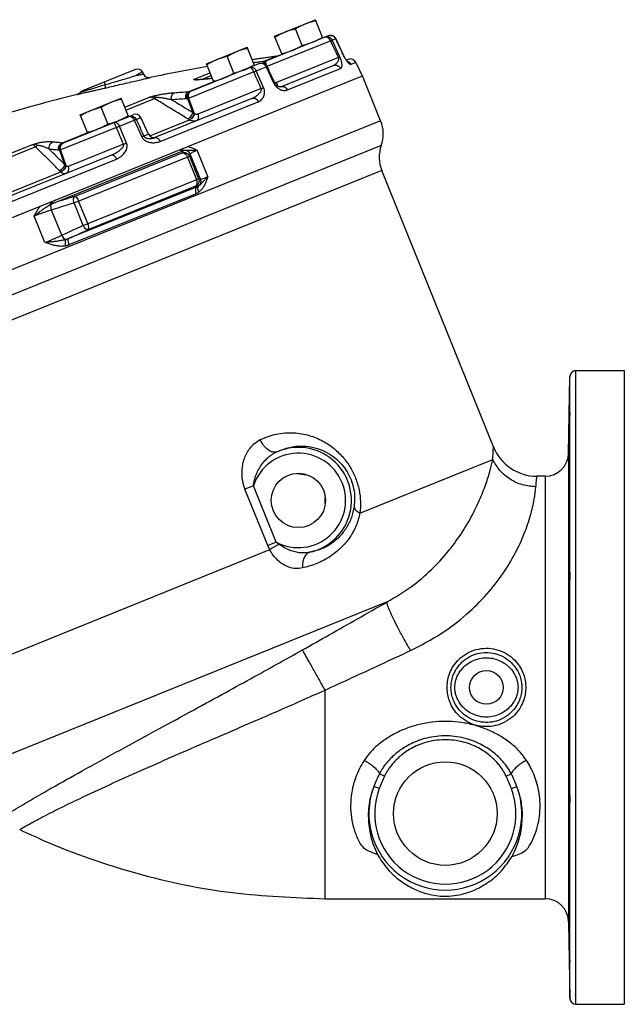
# Model space of a CAD drawing. Units: inches. Extents: x 3 to 134, y -10 to 93.
# Drawn here: x 121 to 134, y 31 to 52 of the extents above; entities that cross this region are included whole.
import ezdxf

# ---------------------------------------------------------------- set-up
doc = ezdxf.new("R2010")
doc.units = ezdxf.units.IN
doc.header["$MEASUREMENT"] = 0

msp = doc.modelspace()

# ---------------------------------------------------------------- linework, layer by layer
at = {"color": 7, "linetype": 'Continuous'}
for p, q in [((126.29, 51.992), (127.159, 52.343)), ((127.317, 51.952), (127.159, 52.343)), ((126.875, 51.795), (126.732, 52.15)), ((127.434, 51.999), (126.117, 51.468)), ((127.485, 51.892), (126.127, 51.344)), ((126.448, 51.601), (126.29, 51.992)), ((127.393, 51.974), (127.36, 51.97)), ((127.434, 51.999), (127.47, 52.008)), ((127.47, 52.008), (127.507, 52.005)), ((127.507, 52.005), (127.542, 51.991)), ((127.518, 51.906), (127.592, 51.936)), ((127.68, 51.553), (127.518, 51.906)), ((127.594, 51.937), (127.592, 51.936)), ((127.592, 51.936), (127.757, 51.584)), ((124.836, 51.405), (125.705, 51.756)), ((125.863, 51.365), (125.705, 51.756)), ((125.969, 51.408), (124.499, 50.814)), ((124.994, 51.014), (124.836, 51.405)), ((125.421, 51.207), (125.278, 51.563)), ((125.951, 51.51), (125.951, 51.51)), ((125.969, 51.408), (126.001, 51.414)), ((126.339, 51.565), (126.06, 51.453)), ((127.648, 51.54), (126.33, 51.007)), ((126.339, 51.565), (126.339, 51.565)), ((126.367, 51.571), (126.367, 51.571)), ((127.758, 51.585), (127.757, 51.584)), ((127.86, 51.498), (127.82, 51.482)), ((128.02, 51.435), (127.915, 51.392)), ((128.02, 51.435), (128.155, 51.145)), ((123.324, 51.283), (122.198, 50.828)), ((123.478, 51.232), (123.496, 51.186)), ((125.847, 51.231), (124.469, 50.674)), ((124.563, 51.072), (124.913, 51.214)), ((125.9, 51.252), (126.111, 51.337)), ((126.057, 50.897), (125.9, 51.252)), ((126.111, 51.337), (126.275, 50.985)), ((126.421, 50.916), (127.54, 51.368)), ((126.565, 50.846), (127.696, 51.304)), ((107.277, 42.71), (128.163, 51.148)), ((124.991, 51.021), (124.453, 50.804)), ((124.636, 51.064), (124.636, 51.064)), ((124.734, 51.069), (124.939, 51.152)), ((124.897, 51.084), (124.904, 51.086)), ((128.549, 50.191), (128.163, 51.148)), ((126.005, 50.876), (124.654, 50.33)), ((122.15, 50.32), (123.019, 50.671)), ((123.177, 50.28), (123.019, 50.671)), ((123.097, 50.48), (123.622, 50.692)), ((123.122, 50.417), (123.731, 50.664)), ((125.806, 50.668), (123.738, 49.832)), ((123.852, 49.75), (125.943, 50.595)), ((124.435, 50.663), (124.545, 50.362)), ((124.459, 50.67), (124.579, 50.343)), ((122.735, 50.122), (122.592, 50.477)), ((128.549, 50.191), (108.097, 41.928)), ((121.79, 49.719), (123.278, 50.32)), ((122.308, 49.929), (122.15, 50.32)), ((122.985, 50.074), (123.301, 50.202)), ((123.191, 50.285), (123.234, 50.293)), ((123.301, 50.202), (123.462, 49.848)), ((123.343, 50.219), (123.438, 50.257)), ((123.602, 49.905), (123.438, 50.257)), ((123.63, 49.867), (124.475, 50.209)), ((124.475, 50.209), (124.472, 50.211)), ((122.92, 50.048), (121.732, 49.568)), ((122.305, 49.936), (121.762, 49.716)), ((123.135, 49.716), (122.985, 50.074)), ((123.602, 49.905), (123.503, 49.865)), ((128.561, 49.661), (108.743, 41.654)), ((119.689, 49.103), (121.119, 49.68)), ((119.75, 49.055), (121.193, 49.638)), ((121.581, 48.438), (124.334, 49.55)), ((121.711, 49.563), (121.817, 49.26)), ((121.726, 49.566), (121.842, 49.237)), ((123.072, 49.691), (121.893, 49.214)), ((122.029, 48.58), (124.322, 49.506)), ((124.87, 49), (124.643, 49.563)), ((122.818, 49.461), (120.116, 48.369)), ((120.189, 48.27), (122.921, 49.374)), ((122.019, 48.441), (124.478, 49.435)), ((124.432, 49.417), (124.626, 48.937)), ((124.478, 49.435), (124.672, 48.956)), ((124.708, 48.946), (124.491, 49.482)), ((128.573, 49.131), (109.183, 41.297)), ((120.231, 48.494), (121.734, 49.101)), ((121.734, 49.101), (121.731, 49.104)), ((130.952, 43.243), (128.573, 49.131)), ((122.212, 47.962), (124.672, 48.956)), ((124.639, 48.786), (121.903, 47.681)), ((124.607, 48.795), (122.314, 47.868)), ((124.616, 48.637), (121.91, 47.544)), ((122.31, 48.001), (122.116, 48.481)), ((121.755, 47.753), (121.539, 48.289)), ((122.212, 47.962), (122.019, 48.441)), ((121.398, 47.598), (121.171, 48.16)), ((132.552, 43.109), (132.581, 44.745)), ((132.581, 31.491), (132.581, 44.745)), ((132.706, 44.868), (133.739, 44.868)), ((132.706, 31.368), (132.706, 44.868)), ((133.739, 44.868), (133.739, 31.368)), ((132.552, 43.109), (132.552, 33.128)), ((128.109, 41.831), (130.938, 42.974)), ((132.053, 42.618), (131.879, 42.618)), ((132.053, 42.618), (132.053, 33.618)), ((125.839, 42.415), (125.659, 42.343)), ((126.325, 41.213), (125.839, 42.415)), ((126.145, 41.14), (125.659, 42.343)), ((127.364, 42.037), (127.364, 42.168)), ((126.325, 41.213), (126.145, 41.14)), ((112.142, 35.38), (126.186, 41.054)), ((128.686, 39.94), (113.148, 33.662)), ((127.364, 33.618), (127.364, 38.062)), ((128.632, 36.228), (128.523, 36.28)), ((131.222, 36.228), (131.331, 36.28)), ((128.52, 35.962), (128.403, 36.006)), ((131.334, 35.962), (131.451, 36.006)), ((127.364, 33.618), (132.053, 33.618)), ((132.552, 33.128), (132.552, 33.127)), ((132.552, 33.127), (132.581, 31.491)), ((132.706, 31.368), (133.739, 31.368))]:
    msp.add_line(p, q, dxfattribs=at)
for points in [[(127.36, 51.97), (127.396, 51.978), (127.433, 51.975)], [(127.485, 51.892), (127.461, 51.932), (127.428, 51.96), (127.393, 51.974)], [(127.433, 51.975), (127.468, 51.961), (127.497, 51.937), (127.518, 51.906)], [(127.542, 51.991), (127.571, 51.967), (127.592, 51.936)], [(125.969, 51.408), (126.016, 51.417), (126.062, 51.408)], [(126.001, 51.414), (126.033, 51.41), (126.065, 51.394)], [(126.062, 51.408), (126.102, 51.383), (126.129, 51.345)], [(126.065, 51.394), (126.091, 51.369), (126.111, 51.337)], [(125.76, 51.323), (125.791, 51.33), (125.823, 51.325), (125.854, 51.309), (125.88, 51.284), (125.9, 51.252)], [(125.847, 51.231), (125.826, 51.272), (125.803, 51.303), (125.779, 51.322), (125.76, 51.323)], [(122.878, 50.159), (122.899, 50.161), (122.922, 50.152), (122.945, 50.134), (122.967, 50.107), (122.985, 50.074)], [(122.92, 50.048), (122.903, 50.091), (122.889, 50.126), (122.88, 50.15), (122.878, 50.159)], [(123.191, 50.285), (123.212, 50.288), (123.237, 50.28), (123.261, 50.261), (123.283, 50.235), (123.301, 50.202)], [(123.234, 50.293), (123.278, 50.283), (123.316, 50.257), (123.343, 50.219)], [(124.322, 49.506), (124.352, 49.505), (124.382, 49.487), (124.411, 49.457), (124.432, 49.417)], [(124.607, 48.795), (124.628, 48.816), (124.639, 48.85), (124.638, 48.892), (124.626, 48.937)], [(122.029, 48.58), (122.049, 48.575), (122.073, 48.554), (122.096, 48.522), (122.116, 48.481)], [(122.314, 47.868), (122.326, 47.886), (122.33, 47.917), (122.324, 47.957), (122.31, 48.001)]]:
    msp.add_lwpolyline(points, dxfattribs=at)
for centre, radius in [((126.796, 42.102), 0.578), ((130.802, 38.118), 0.359), ((129.927, 35.431), 1.103)]:
    msp.add_circle(centre, radius, dxfattribs=at)
for centre, radius, start, end in [((127.907, 51.382), 0.125, 25, 112), ((123.371, 51.167), 0.125, 31.4894, 111.9997), ((123.612, 51.233), 0.125, 202, 281.8624), ((131.86, 11.965), 40, 100.0782, 101.8624), ((122.054, 50.873), 0.125, 284.1469, 319.901), ((131.86, 11.965), 40, 104.147, 106.8034), ((123.325, 50.205), 0.125, 25, 112), ((127.854, 49.91), 0.75, 340.5904, 22), ((123.716, 49.958), 0.125, 205, 292), ((129.269, 49.412), 0.75, 160.5904, 202), ((132.706, 44.743), 0.125, 90, 179), ((126.796, 42.102), 1.131, 282.2244, 113.9089), ((131.879, 43.618), 1, 202, 270.0001), ((126.796, 42.102), 1.006, 242.1265, 161.8735), ((132.053, 43.118), 0.5, 270, 359), ((129.927, 35.431), 1.629, 159.3157, 20.6845), ((129.927, 35.431), 1.504, 159.3156, 20.6845), ((132.053, 33.118), 0.5, 1, 90), ((132.706, 31.493), 0.125, 181, 270)]:
    msp.add_arc(centre, radius, start, end, dxfattribs=at)
for points in [[(126.732, 52.15), (126.774, 52.174), (126.815, 52.197), (126.857, 52.218), (126.899, 52.237), (126.942, 52.256)], [(126.942, 52.256), (126.985, 52.272), (127.029, 52.288), (127.074, 52.301), (127.119, 52.314), (127.166, 52.325)], [(126.297, 51.974), (126.339, 51.999), (126.38, 52.021), (126.422, 52.042), (126.464, 52.062), (126.507, 52.08)], [(126.507, 52.08), (126.551, 52.097), (126.595, 52.112), (126.639, 52.126), (126.685, 52.138), (126.732, 52.15)], [(126.875, 51.795), (126.922, 51.806), (126.968, 51.819), (127.012, 51.833), (127.056, 51.848), (127.1, 51.865)], [(127.1, 51.865), (127.143, 51.883), (127.185, 51.902), (127.226, 51.924), (127.268, 51.946), (127.31, 51.97)], [(127.584, 51.954), (127.566, 51.975), (127.526, 52), (127.48, 52.008), (127.434, 51.999)], [(127.485, 51.892), (127.5, 51.899), (127.511, 51.903), (127.518, 51.906)], [(127.648, 51.54), (127.567, 51.716), (127.485, 51.892)], [(127.594, 51.937), (127.584, 51.954)], [(127.758, 51.585), (127.706, 51.696), (127.644, 51.828), (127.594, 51.937)], [(125.278, 51.563), (125.32, 51.587), (125.361, 51.609), (125.403, 51.63), (125.445, 51.65), (125.488, 51.668)], [(125.488, 51.668), (125.532, 51.685), (125.576, 51.7), (125.62, 51.714), (125.666, 51.726), (125.713, 51.738)], [(126.441, 51.619), (126.488, 51.631), (126.533, 51.643), (126.578, 51.657), (126.622, 51.672), (126.665, 51.689)], [(126.665, 51.689), (126.708, 51.707), (126.75, 51.727), (126.792, 51.748), (126.833, 51.77), (126.875, 51.795)], [(124.843, 51.387), (124.885, 51.411), (124.927, 51.434), (124.968, 51.455), (125.011, 51.475), (125.053, 51.493)], [(125.053, 51.493), (125.097, 51.509), (125.141, 51.525), (125.186, 51.538), (125.231, 51.551), (125.278, 51.563)], [(125.951, 51.51), (125.863, 51.497), (125.813, 51.49)], [(125.951, 51.51), (125.862, 51.497), (125.813, 51.49)], [(125.85, 51.426), (125.839, 51.424)], [(125.965, 51.441), (125.874, 51.429), (125.85, 51.426)], [(126.339, 51.565), (126.228, 51.55), (126.066, 51.527), (125.951, 51.51)], [(126.132, 51.536), (125.951, 51.51)], [(126.06, 51.453), (125.965, 51.441)], [(126.042, 51.412), (126.049, 51.439), (126.06, 51.453)], [(126.088, 51.458), (126.074, 51.455), (126.06, 51.453)], [(126.073, 51.401), (126.073, 51.415), (126.077, 51.444), (126.088, 51.458)], [(126.099, 51.461), (126.088, 51.458)], [(126.102, 51.383), (126.097, 51.422), (126.099, 51.451), (126.11, 51.465)], [(126.11, 51.465), (126.099, 51.461)], [(126.124, 51.351), (126.113, 51.387), (126.106, 51.426), (126.108, 51.454), (126.112, 51.463)], [(126.117, 51.468), (126.113, 51.466), (126.11, 51.465)], [(126.112, 51.463), (126.117, 51.468)], [(126.158, 51.54), (126.145, 51.538), (126.132, 51.536)], [(126.339, 51.565), (126.158, 51.54)], [(126.367, 51.571), (126.366, 51.57), (126.342, 51.566), (126.339, 51.565)], [(126.343, 51.566), (126.339, 51.565)], [(126.367, 51.571), (126.352, 51.568), (126.343, 51.566)], [(126.379, 51.574), (126.367, 51.571)], [(126.39, 51.578), (126.379, 51.574)], [(126.398, 51.581), (126.394, 51.579), (126.39, 51.578)], [(127.54, 51.368), (127.57, 51.384), (127.596, 51.402), (127.616, 51.421), (127.632, 51.441), (127.644, 51.461), (127.652, 51.482), (127.655, 51.502), (127.654, 51.522), (127.648, 51.54)], [(127.648, 51.54), (127.662, 51.546), (127.673, 51.55), (127.68, 51.553)], [(127.696, 51.304), (127.712, 51.316), (127.721, 51.335), (127.726, 51.359), (127.726, 51.386), (127.723, 51.416), (127.717, 51.449), (127.707, 51.483), (127.695, 51.518), (127.68, 51.553)], [(127.757, 51.584), (127.765, 51.566), (127.775, 51.547), (127.786, 51.527)], [(127.846, 51.452), (127.844, 51.454), (127.83, 51.469), (127.811, 51.494), (127.789, 51.527), (127.767, 51.567), (127.758, 51.585)], [(127.786, 51.527), (127.798, 51.508), (127.81, 51.489), (127.822, 51.472)], [(127.822, 51.472), (127.834, 51.455), (127.847, 51.44), (127.859, 51.426)], [(127.841, 51.458), (127.848, 51.456), (127.887, 51.43), (127.915, 51.392)], [(127.859, 51.426), (127.871, 51.414), (127.883, 51.404), (127.895, 51.396), (127.906, 51.392), (127.915, 51.392)], [(123.478, 51.232), (123.462, 51.223), (123.415, 51.197), (123.341, 51.155)], [(123.341, 51.155), (123.407, 51.168), (123.456, 51.178), (123.486, 51.184), (123.496, 51.186)], [(125.211, 51.102), (125.254, 51.12), (125.297, 51.14), (125.338, 51.161), (125.38, 51.183), (125.421, 51.207)], [(125.421, 51.207), (125.469, 51.219), (125.514, 51.232), (125.559, 51.245), (125.603, 51.261), (125.646, 51.277)], [(125.646, 51.277), (125.689, 51.295), (125.731, 51.315)], [(125.731, 51.315), (125.773, 51.336)], [(125.773, 51.336), (125.814, 51.359), (125.856, 51.383)], [(125.847, 51.231), (125.867, 51.239), (125.885, 51.246), (125.9, 51.252)], [(126.005, 50.876), (125.926, 51.053), (125.847, 51.231)], [(126.129, 51.345), (126.128, 51.344), (126.121, 51.342), (126.111, 51.337)], [(126.129, 51.345), (126.212, 51.168), (126.294, 50.993)], [(127.54, 51.368), (127.585, 51.377), (127.63, 51.368), (127.669, 51.342), (127.696, 51.304)], [(122.684, 50.957), (122.675, 50.989), (122.67, 51.011), (122.672, 51.019)], [(122.69, 50.959), (122.833, 51.002), (122.979, 51.046), (123.117, 51.087), (123.239, 51.124), (123.341, 51.155)], [(122.699, 50.893), (122.855, 50.93), (123.032, 50.97), (123.198, 51.009), (123.346, 51.043), (123.469, 51.072), (123.561, 51.093), (123.619, 51.106), (123.638, 51.111)], [(123.619, 51.106), (123.638, 51.111)], [(124.563, 51.072), (124.604, 51.073), (124.648, 51.066)], [(124.59, 51.063), (124.583, 51.065), (124.576, 51.067), (124.569, 51.069), (124.563, 51.072)], [(124.637, 51.064), (124.623, 51.067), (124.594, 51.072), (124.563, 51.072)], [(124.59, 51.063), (124.618, 51.066), (124.636, 51.064)], [(124.613, 51.061), (124.59, 51.063)], [(124.695, 51.064), (124.649, 51.062), (124.613, 51.061)], [(124.645, 51.064), (124.634, 51.064), (124.634, 51.064)], [(124.75, 51.07), (124.716, 51.067), (124.686, 51.065), (124.663, 51.064), (124.645, 51.064)], [(124.648, 51.066), (124.652, 51.065)], [(124.897, 51.084), (124.818, 51.075), (124.751, 51.069), (124.695, 51.064)], [(124.831, 51.078), (124.789, 51.074), (124.75, 51.07)], [(124.877, 51.083), (124.831, 51.078)], [(124.904, 51.086), (124.877, 51.083)], [(124.904, 51.085), (124.897, 51.084)], [(124.962, 51.093), (124.904, 51.086)], [(124.963, 51.092), (124.904, 51.085)], [(124.987, 51.032), (125.034, 51.044), (125.079, 51.056), (125.124, 51.07), (125.168, 51.085), (125.211, 51.102)], [(126.294, 50.993), (126.292, 50.992), (126.286, 50.99), (126.275, 50.985)], [(126.275, 50.985), (126.285, 50.967)], [(126.33, 51.007), (126.309, 51.001), (126.29, 51)], [(126.341, 50.938), (126.325, 50.95), (126.31, 50.966), (126.297, 50.987), (126.294, 50.993)], [(126.33, 51.007), (126.344, 50.963), (126.351, 50.932)], [(122.084, 50.752), (122.09, 50.753), (122.11, 50.758), (122.143, 50.765)], [(122.109, 50.761), (122.107, 50.76)], [(122.129, 50.773), (122.123, 50.769), (122.112, 50.763), (122.109, 50.761)], [(122.131, 50.775), (122.129, 50.773)], [(122.149, 50.792), (122.144, 50.786), (122.133, 50.777), (122.131, 50.775)], [(122.143, 50.765), (122.155, 50.768)], [(122.265, 50.829), (122.202, 50.809), (122.162, 50.797), (122.149, 50.792)], [(122.149, 50.792), (122.163, 50.807), (122.18, 50.819), (122.198, 50.828)], [(122.155, 50.768), (122.189, 50.776)], [(122.189, 50.776), (122.246, 50.789)], [(122.246, 50.789), (122.315, 50.805), (122.393, 50.823), (122.48, 50.843), (122.576, 50.865), (122.678, 50.888)], [(122.518, 50.907), (122.431, 50.88), (122.345, 50.853), (122.265, 50.829)], [(122.66, 50.949), (122.603, 50.932), (122.518, 50.907)], [(122.684, 50.957), (122.66, 50.949)], [(122.678, 50.888), (122.684, 50.899), (122.686, 50.922), (122.684, 50.957)], [(122.678, 50.888), (122.699, 50.893)], [(122.684, 50.957), (122.69, 50.959)], [(124.147, 50.781), (124.1, 50.777), (124.056, 50.773), (124.015, 50.768), (123.974, 50.763), (123.934, 50.757), (123.893, 50.75), (123.852, 50.744), (123.812, 50.736), (123.773, 50.728), (123.735, 50.719), (123.699, 50.71), (123.668, 50.701)], [(124.095, 50.636), (124.093, 50.684), (124.102, 50.728), (124.121, 50.762), (124.147, 50.781)], [(124.453, 50.804), (124.3, 50.793), (124.147, 50.781)], [(124.401, 50.659), (124.399, 50.706), (124.408, 50.75), (124.427, 50.784), (124.453, 50.804)], [(124.435, 50.663), (124.428, 50.71), (124.434, 50.753), (124.451, 50.787), (124.476, 50.807)], [(124.459, 50.67), (124.45, 50.716), (124.453, 50.758), (124.468, 50.792), (124.493, 50.812)], [(124.476, 50.807), (124.464, 50.805), (124.453, 50.804)], [(124.469, 50.674), (124.459, 50.719), (124.461, 50.761), (124.475, 50.794), (124.499, 50.814)], [(124.485, 50.809), (124.476, 50.807)], [(124.493, 50.812), (124.485, 50.809)], [(124.499, 50.814), (124.496, 50.813), (124.493, 50.812)], [(125.806, 50.668), (125.854, 50.69), (125.894, 50.714), (125.928, 50.739), (125.957, 50.764), (125.979, 50.789), (125.996, 50.813), (126.007, 50.836), (126.01, 50.858), (126.005, 50.876)], [(125.943, 50.595), (125.985, 50.618), (126.017, 50.647), (126.041, 50.679), (126.059, 50.713), (126.071, 50.749), (126.077, 50.786), (126.076, 50.824), (126.07, 50.862), (126.057, 50.897)], [(126.005, 50.876), (126.025, 50.884), (126.043, 50.891), (126.057, 50.897)], [(126.285, 50.967), (126.296, 50.949), (126.31, 50.931)], [(126.31, 50.931), (126.326, 50.913), (126.344, 50.897), (126.363, 50.882)], [(126.421, 50.916), (126.419, 50.915), (126.413, 50.914), (126.403, 50.914), (126.389, 50.916), (126.374, 50.92), (126.358, 50.928), (126.341, 50.938)], [(126.363, 50.882), (126.383, 50.869), (126.405, 50.858), (126.429, 50.848), (126.453, 50.841), (126.48, 50.836), (126.507, 50.835), (126.535, 50.838), (126.565, 50.846)], [(126.421, 50.916), (126.461, 50.923), (126.502, 50.912), (126.538, 50.885), (126.565, 50.846)], [(122.107, 50.76), (122.102, 50.758), (122.092, 50.754), (122.085, 50.752), (122.083, 50.751), (122.082, 50.751)], [(122.592, 50.477), (122.634, 50.502), (122.675, 50.524), (122.717, 50.545), (122.759, 50.565), (122.802, 50.583)], [(122.802, 50.583), (122.846, 50.6), (122.89, 50.615), (122.934, 50.629), (122.98, 50.641), (123.027, 50.653)], [(123.622, 50.692), (123.645, 50.696), (123.668, 50.701)], [(123.731, 50.664), (123.696, 50.681), (123.658, 50.691), (123.622, 50.692)], [(123.767, 50.686), (123.738, 50.698), (123.705, 50.704), (123.668, 50.701)], [(123.767, 50.686), (123.749, 50.673), (123.731, 50.664)], [(124.439, 50.231), (124.203, 50.375), (123.967, 50.519), (123.731, 50.664)], [(124.095, 50.636), (124.055, 50.646), (124.018, 50.653), (123.983, 50.66), (123.95, 50.666), (123.917, 50.671), (123.885, 50.676), (123.853, 50.68), (123.823, 50.683), (123.794, 50.685), (123.767, 50.686)], [(124.401, 50.659), (124.248, 50.648), (124.095, 50.636)], [(124.545, 50.362), (124.395, 50.453), (124.245, 50.545), (124.095, 50.636)], [(124.435, 50.663), (124.417, 50.66), (124.401, 50.659)], [(124.459, 50.67), (124.447, 50.666), (124.435, 50.663)], [(124.469, 50.674), (124.464, 50.672), (124.459, 50.67)], [(125.806, 50.668), (125.844, 50.673), (125.883, 50.662), (125.917, 50.634), (125.943, 50.595)], [(122.157, 50.302), (122.199, 50.326), (122.241, 50.349), (122.282, 50.37), (122.325, 50.389), (122.367, 50.408)], [(122.367, 50.408), (122.411, 50.424), (122.455, 50.439), (122.5, 50.453), (122.545, 50.466), (122.592, 50.477)], [(124.545, 50.362), (124.527, 50.32), (124.501, 50.28), (124.47, 50.249), (124.439, 50.231)], [(124.579, 50.343), (124.561, 50.3), (124.535, 50.261), (124.503, 50.229), (124.472, 50.211)], [(124.579, 50.343), (124.562, 50.352), (124.545, 50.362)], [(124.582, 50.341), (124.58, 50.342), (124.579, 50.343)], [(122.735, 50.122), (122.783, 50.134), (122.828, 50.146), (122.873, 50.16)], [(122.873, 50.16), (122.917, 50.175)], [(122.917, 50.175), (122.96, 50.192)], [(122.96, 50.192), (123.003, 50.21), (123.045, 50.23), (123.087, 50.251), (123.128, 50.273), (123.17, 50.298)], [(123.343, 50.219), (123.332, 50.215), (123.318, 50.209), (123.301, 50.202)], [(123.343, 50.219), (123.423, 50.042), (123.503, 49.865)], [(124.472, 50.211), (124.455, 50.221), (124.439, 50.231)], [(124.582, 50.341), (124.564, 50.298), (124.538, 50.258), (124.507, 50.227), (124.475, 50.209)], [(124.628, 50.192), (124.591, 50.182), (124.552, 50.182), (124.513, 50.191), (124.475, 50.209)], [(124.654, 50.33), (124.636, 50.326), (124.618, 50.326), (124.6, 50.331), (124.582, 50.341)], [(124.654, 50.33), (124.665, 50.285), (124.664, 50.243), (124.651, 50.211), (124.628, 50.192)], [(122.301, 49.947), (122.348, 49.958), (122.393, 49.971), (122.438, 49.985), (122.482, 50), (122.525, 50.016)], [(122.525, 50.016), (122.568, 50.035), (122.611, 50.054), (122.652, 50.075), (122.694, 50.098), (122.735, 50.122)], [(122.92, 50.048), (122.943, 50.057), (122.964, 50.066), (122.985, 50.074)], [(123.072, 49.691), (122.996, 49.869), (122.92, 50.048)], [(121.563, 49.737), (121.532, 49.739), (121.501, 49.74), (121.471, 49.74), (121.44, 49.739), (121.409, 49.737), (121.376, 49.733), (121.342, 49.729), (121.306, 49.724), (121.27, 49.717), (121.233, 49.709), (121.196, 49.699), (121.161, 49.688)], [(121.491, 49.584), (121.488, 49.631), (121.501, 49.677), (121.527, 49.714), (121.563, 49.737)], [(121.762, 49.716), (121.662, 49.727), (121.563, 49.737)], [(121.689, 49.563), (121.687, 49.61), (121.7, 49.655), (121.726, 49.693), (121.762, 49.716)], [(121.711, 49.563), (121.706, 49.61), (121.716, 49.655), (121.741, 49.692), (121.776, 49.716)], [(121.726, 49.566), (121.719, 49.612), (121.728, 49.657), (121.752, 49.694), (121.787, 49.718)], [(121.732, 49.568), (121.724, 49.614), (121.733, 49.659), (121.756, 49.696), (121.79, 49.719)], [(121.769, 49.716), (121.762, 49.716)], [(121.776, 49.716), (121.769, 49.716)], [(121.782, 49.717), (121.776, 49.716)], [(121.787, 49.718), (121.782, 49.717)], [(121.79, 49.719), (121.789, 49.719), (121.787, 49.718)], [(122.921, 49.374), (122.982, 49.405), (123.032, 49.441), (123.072, 49.479), (123.103, 49.518), (123.126, 49.559), (123.141, 49.6), (123.148, 49.641), (123.146, 49.681), (123.135, 49.716)], [(123.072, 49.691), (123.094, 49.7), (123.115, 49.709), (123.135, 49.716)], [(123.503, 49.865), (123.493, 49.861), (123.479, 49.856), (123.462, 49.848)], [(123.462, 49.848), (123.471, 49.831), (123.484, 49.813), (123.5, 49.795), (123.519, 49.779), (123.541, 49.764), (123.565, 49.752), (123.592, 49.741), (123.621, 49.733), (123.653, 49.727), (123.687, 49.723), (123.725, 49.723), (123.764, 49.727), (123.807, 49.736), (123.852, 49.75)], [(123.503, 49.865), (123.508, 49.856), (123.515, 49.848), (123.524, 49.84), (123.536, 49.832), (123.549, 49.826), (123.565, 49.821), (123.581, 49.817), (123.599, 49.814), (123.619, 49.812), (123.64, 49.812), (123.663, 49.814), (123.687, 49.817), (123.712, 49.823), (123.738, 49.832)], [(123.738, 49.832), (123.767, 49.834), (123.799, 49.82), (123.828, 49.79), (123.852, 49.75)], [(121.119, 49.68), (121.14, 49.684), (121.161, 49.688)], [(121.193, 49.638), (121.168, 49.66), (121.143, 49.675), (121.119, 49.68)], [(121.239, 49.665), (121.216, 49.68), (121.191, 49.688), (121.161, 49.688)], [(121.239, 49.665), (121.216, 49.649), (121.193, 49.638)], [(121.708, 49.127), (121.536, 49.298), (121.365, 49.468), (121.193, 49.638)], [(121.491, 49.584), (121.463, 49.598), (121.436, 49.61), (121.411, 49.621), (121.386, 49.63), (121.362, 49.639), (121.337, 49.646), (121.312, 49.653), (121.287, 49.658), (121.263, 49.662), (121.239, 49.665)], [(121.689, 49.563), (121.59, 49.574), (121.491, 49.584)], [(121.817, 49.26), (121.708, 49.368), (121.6, 49.476), (121.491, 49.584)], [(121.711, 49.563), (121.7, 49.562), (121.689, 49.563)], [(121.726, 49.566), (121.719, 49.564), (121.711, 49.563)], [(121.732, 49.568), (121.729, 49.567), (121.726, 49.566)], [(122.818, 49.461), (122.875, 49.487), (122.925, 49.514), (122.967, 49.542), (123.003, 49.57), (123.032, 49.598), (123.054, 49.624), (123.069, 49.649), (123.075, 49.672), (123.072, 49.691)], [(124.283, 49.561), (124.266, 49.574)], [(124.334, 49.55), (124.301, 49.552), (124.283, 49.561)], [(124.356, 49.558), (124.327, 49.565), (124.299, 49.587)], [(124.33, 49.534), (124.326, 49.52), (124.322, 49.506)], [(124.322, 49.506), (124.384, 49.511), (124.441, 49.485), (124.478, 49.435)], [(124.334, 49.55), (124.33, 49.534)], [(124.334, 49.55), (124.345, 49.555)], [(124.345, 49.555), (124.356, 49.558)], [(124.356, 49.558), (124.377, 49.563), (124.4, 49.566), (124.428, 49.567), (124.461, 49.567)], [(124.491, 49.482), (124.46, 49.527), (124.412, 49.554), (124.356, 49.558)], [(124.439, 49.644), (124.503, 49.624), (124.57, 49.597), (124.643, 49.563)], [(124.461, 49.567), (124.509, 49.565), (124.569, 49.564), (124.643, 49.563)], [(124.643, 49.563), (124.603, 49.546), (124.565, 49.529), (124.534, 49.514), (124.51, 49.5), (124.496, 49.489), (124.491, 49.482)], [(122.818, 49.46), (122.843, 49.461), (122.871, 49.445), (122.899, 49.415), (122.921, 49.374)], [(124.491, 49.482), (124.487, 49.465), (124.482, 49.45), (124.478, 49.435)], [(121.817, 49.26), (121.806, 49.22), (121.782, 49.182), (121.747, 49.149), (121.708, 49.127)], [(121.731, 49.104), (121.72, 49.116), (121.708, 49.127)], [(121.842, 49.237), (121.831, 49.197), (121.806, 49.158), (121.771, 49.126), (121.731, 49.104)], [(121.844, 49.234), (121.833, 49.195), (121.809, 49.156), (121.774, 49.123), (121.734, 49.101)], [(121.837, 49.064), (121.814, 49.06), (121.788, 49.065), (121.761, 49.079), (121.734, 49.101)], [(121.842, 49.237), (121.829, 49.248), (121.817, 49.26)], [(121.893, 49.214), (121.901, 49.168), (121.893, 49.124), (121.871, 49.087), (121.837, 49.064)], [(121.844, 49.234), (121.843, 49.236), (121.842, 49.237)], [(121.893, 49.214), (121.881, 49.212), (121.869, 49.215), (121.857, 49.223), (121.844, 49.234)], [(124.672, 48.956), (124.68, 48.893), (124.656, 48.834), (124.607, 48.795)], [(124.87, 49), (124.814, 48.944), (124.77, 48.898), (124.735, 48.861), (124.703, 48.829), (124.67, 48.802)], [(124.708, 48.946), (124.717, 48.894), (124.703, 48.843), (124.67, 48.802)], [(124.672, 48.956), (124.68, 48.953), (124.689, 48.951), (124.698, 48.949), (124.708, 48.946)], [(124.87, 49), (124.84, 48.919), (124.809, 48.847), (124.775, 48.783), (124.732, 48.724), (124.675, 48.669)], [(124.708, 48.946), (124.716, 48.946), (124.735, 48.951), (124.765, 48.96), (124.81, 48.977), (124.87, 49)], [(124.639, 48.786), (124.61, 48.753), (124.602, 48.699), (124.616, 48.637)], [(124.607, 48.795), (124.617, 48.792), (124.627, 48.789), (124.639, 48.786)], [(124.675, 48.669), (124.647, 48.651), (124.616, 48.637)], [(124.67, 48.802), (124.655, 48.793), (124.639, 48.786)], [(124.67, 48.802), (124.652, 48.768), (124.654, 48.721), (124.675, 48.669)], [(121.581, 48.438), (121.559, 48.445), (121.534, 48.47)], [(122.029, 48.58), (121.928, 48.548), (121.819, 48.513), (121.704, 48.477), (121.581, 48.438)], [(122.019, 48.441), (122.006, 48.501), (122.01, 48.552), (122.029, 48.58)], [(121.171, 48.16), (121.212, 48.24), (121.254, 48.311), (121.297, 48.374)], [(121.171, 48.16), (121.245, 48.221), (121.314, 48.275), (121.377, 48.321)], [(121.539, 48.289), (121.482, 48.272), (121.419, 48.251), (121.353, 48.228), (121.287, 48.205), (121.226, 48.181), (121.171, 48.16)], [(121.377, 48.321), (121.424, 48.353)], [(121.424, 48.353), (121.467, 48.38), (121.505, 48.403), (121.515, 48.408)], [(121.507, 48.439), (121.492, 48.453)], [(121.541, 48.421), (121.518, 48.43), (121.507, 48.439)], [(121.515, 48.408), (121.541, 48.421)], [(121.539, 48.289), (121.527, 48.342), (121.527, 48.389)], [(121.527, 48.389), (121.541, 48.421)], [(122.019, 48.441), (121.933, 48.414), (121.842, 48.386), (121.747, 48.355), (121.645, 48.323), (121.539, 48.289)], [(121.541, 48.421), (121.56, 48.429)], [(121.56, 48.429), (121.581, 48.438)], [(121.755, 47.753), (121.882, 47.811), (122, 47.865), (122.11, 47.915), (122.212, 47.962)], [(121.903, 47.681), (122.016, 47.732), (122.122, 47.781), (122.222, 47.826), (122.314, 47.868)], [(122.314, 47.868), (122.281, 47.875), (122.244, 47.909), (122.212, 47.962)], [(121.398, 47.598), (121.445, 47.617), (121.496, 47.638), (121.551, 47.661), (121.606, 47.685), (121.66, 47.709), (121.71, 47.732), (121.755, 47.753)], [(121.842, 47.659), (121.762, 47.64), (121.681, 47.627), (121.596, 47.616), (121.502, 47.606), (121.398, 47.598)], [(121.755, 47.753), (121.781, 47.708), (121.812, 47.674), (121.842, 47.659)], [(121.842, 47.659), (121.829, 47.628), (121.826, 47.578), (121.833, 47.521)], [(121.903, 47.681), (121.872, 47.669), (121.842, 47.659)], [(121.903, 47.681), (121.889, 47.654), (121.892, 47.604), (121.91, 47.544)], [(121.833, 47.521), (121.742, 47.515), (121.656, 47.523), (121.575, 47.54), (121.49, 47.566), (121.398, 47.598)], [(121.91, 47.544), (121.872, 47.53), (121.833, 47.521)], [(132.565, 43.546), (132.568, 43.681), (132.57, 43.803), (132.572, 43.9), (132.574, 43.962), (132.575, 43.983)], [(132.575, 43.983), (132.576, 43.962), (132.575, 43.9), (132.575, 43.803), (132.573, 43.681), (132.571, 43.546)], [(125.983, 43.397), (126.328, 43.515), (126.693, 43.542), (127.027, 43.486), (127.314, 43.368), (127.558, 43.206), (127.756, 43.01), (127.906, 42.799), (128.016, 42.574), (128.088, 42.329), (128.119, 42.076), (128.109, 41.831)], [(132.561, 43.108), (132.56, 43.13), (132.561, 43.192), (132.561, 43.289), (132.563, 43.411), (132.565, 43.546)], [(132.571, 43.546), (132.569, 43.411), (132.566, 43.289), (132.564, 43.192), (132.562, 43.13), (132.561, 43.108)], [(125.659, 42.343), (125.637, 42.407), (125.618, 42.478), (125.604, 42.558), (125.596, 42.646), (125.598, 42.744), (125.61, 42.85), (125.637, 42.963), (125.682, 43.079), (125.751, 43.196), (125.85, 43.306), (125.983, 43.397)], [(126.337, 43.136), (126.248, 43.134), (126.15, 43.182), (126.057, 43.275), (125.983, 43.397)], [(126.337, 43.136), (126.605, 43.232), (126.888, 43.26), (127.149, 43.223), (127.373, 43.139), (127.564, 43.018), (127.718, 42.872), (127.835, 42.711), (127.919, 42.54), (127.974, 42.353), (127.995, 42.159), (127.984, 41.972)], [(130.938, 42.974), (130.945, 43.123), (130.95, 43.213), (130.952, 43.243)], [(125.839, 42.415), (125.847, 42.468), (125.858, 42.524), (125.874, 42.584), (125.896, 42.648), (125.925, 42.716), (125.962, 42.787), (126.009, 42.86), (126.067, 42.933), (126.139, 43.005), (126.228, 43.075), (126.337, 43.136)], [(128.686, 39.94), (129.206, 40.271), (129.629, 40.629), (129.975, 41.003), (130.254, 41.378), (130.479, 41.752), (130.656, 42.113), (130.79, 42.451), (130.882, 42.747), (130.938, 42.974)], [(131.856, 42.394), (131.569, 42.436), (131.307, 42.554), (131.091, 42.739), (130.938, 42.974)], [(126.95, 42.643), (126.79, 42.667), (126.76, 42.672)], [(131.856, 42.394), (131.868, 42.518), (131.876, 42.593), (131.879, 42.618)], [(129.187, 38.905), (129.845, 39.271), (130.38, 39.678), (130.812, 40.108), (131.151, 40.541), (131.415, 40.976), (131.609, 41.396), (131.742, 41.788), (131.82, 42.131), (131.856, 42.394)], [(127.984, 41.972), (127.925, 41.739), (127.822, 41.525), (127.676, 41.335), (127.493, 41.179), (127.277, 41.064), (127.035, 40.997)], [(127.984, 41.972), (127.998, 41.923), (128.041, 41.875), (128.109, 41.831)], [(128.109, 41.831), (128.027, 41.566), (127.891, 41.317), (127.703, 41.093), (127.467, 40.904), (127.191, 40.758), (126.883, 40.663)], [(126.186, 41.054), (126.164, 41.098), (126.145, 41.14)], [(126.384, 41.168), (126.315, 41.129), (126.248, 41.091), (126.186, 41.054)], [(126.384, 41.168), (126.353, 41.19), (126.325, 41.213)], [(127.035, 40.997), (126.92, 40.983), (126.809, 40.989), (126.7, 41.011), (126.592, 41.05), (126.486, 41.103), (126.384, 41.168)], [(126.883, 40.663), (126.734, 40.652), (126.595, 40.68), (126.467, 40.741), (126.355, 40.83), (126.261, 40.939), (126.186, 41.054)], [(127.035, 40.997), (126.969, 40.957), (126.918, 40.882), (126.888, 40.781), (126.883, 40.663)], [(132.561, 40.366), (132.562, 40.502), (132.564, 40.623), (132.566, 40.72), (132.569, 40.782), (132.571, 40.804)], [(132.571, 40.804), (132.573, 40.782), (132.575, 40.72), (132.575, 40.623), (132.576, 40.502), (132.575, 40.366)], [(132.565, 39.929), (132.563, 39.95), (132.561, 40.012), (132.561, 40.109), (132.56, 40.231), (132.561, 40.366)], [(132.575, 40.366), (132.574, 40.231), (132.572, 40.109), (132.57, 40.012), (132.568, 39.95), (132.565, 39.929)], [(126.881, 38.916), (127.453, 39.239), (128.054, 39.579), (128.686, 39.94)], [(129.187, 38.905), (129.053, 39.139), (128.929, 39.369), (128.823, 39.577), (128.744, 39.75), (128.698, 39.874), (128.686, 39.94)], [(120.222, 35.165), (120.259, 35.192), (120.388, 35.281), (120.639, 35.444), (121.02, 35.675), (121.531, 35.971), (122.189, 36.34), (122.997, 36.785), (123.823, 37.235), (124.573, 37.643), (125.248, 38.012), (125.851, 38.344), (126.391, 38.643), (126.881, 38.916)], [(127.364, 38.062), (127.226, 38.309), (127.099, 38.535), (126.994, 38.721), (126.919, 38.852), (126.881, 38.916)], [(127.364, 38.062), (127.943, 38.328), (128.549, 38.608), (129.187, 38.905)], [(129.964, 38.118), (129.974, 38.248), (130.009, 38.388), (130.076, 38.537), (130.186, 38.685), (130.342, 38.816), (130.536, 38.91), (130.742, 38.951), (130.951, 38.94), (131.154, 38.876), (131.33, 38.767), (131.46, 38.636), (131.548, 38.499), (131.603, 38.363), (131.632, 38.236), (131.64, 38.118)], [(130.047, 38.118), (130.056, 38.236), (130.09, 38.364), (130.154, 38.497), (130.255, 38.629), (130.396, 38.744), (130.569, 38.826), (130.75, 38.862), (130.932, 38.852), (131.112, 38.796), (131.269, 38.701), (131.387, 38.586), (131.47, 38.463), (131.522, 38.341), (131.549, 38.225), (131.557, 38.118)], [(130.129, 38.118), (130.133, 38.185), (130.147, 38.257), (130.172, 38.335), (130.212, 38.416), (130.268, 38.496), (130.345, 38.576), (130.447, 38.651), (130.577, 38.712), (130.73, 38.747), (130.89, 38.745), (131.04, 38.707), (131.167, 38.645), (131.266, 38.57), (131.34, 38.491), (131.394, 38.411), (131.433, 38.331), (131.458, 38.255), (131.471, 38.183), (131.475, 38.118)], [(120.86, 35.09), (120.9, 35.114), (121.034, 35.191), (121.286, 35.328), (121.657, 35.518), (122.146, 35.755), (122.77, 36.046), (123.539, 36.392), (124.33, 36.739), (125.057, 37.054), (125.719, 37.34), (126.32, 37.6), (126.865, 37.839), (127.364, 38.062)], [(131.64, 38.118), (131.631, 37.992), (131.598, 37.856), (131.534, 37.711), (131.432, 37.566), (131.283, 37.434), (131.092, 37.335), (130.886, 37.287), (130.677, 37.292), (130.472, 37.35), (130.29, 37.456), (130.153, 37.588), (130.06, 37.729), (130.002, 37.867), (129.973, 37.998), (129.964, 38.118)], [(131.557, 38.118), (131.548, 38.003), (131.517, 37.88), (131.457, 37.75), (131.361, 37.621), (131.227, 37.504), (131.057, 37.417), (130.876, 37.376), (130.692, 37.381), (130.512, 37.431), (130.349, 37.524), (130.225, 37.64), (130.138, 37.765), (130.084, 37.89), (130.055, 38.009), (130.047, 38.118)], [(131.475, 38.118), (131.471, 38.052), (131.458, 37.981), (131.433, 37.903), (131.393, 37.823), (131.338, 37.743), (131.263, 37.664), (131.163, 37.589), (131.034, 37.527), (130.883, 37.491), (130.723, 37.49), (130.572, 37.526), (130.442, 37.588), (130.342, 37.663), (130.266, 37.742), (130.211, 37.823), (130.172, 37.903), (130.146, 37.98), (130.133, 38.052), (130.129, 38.118)], [(131.656, 36.565), (131.521, 36.74), (131.34, 36.911), (131.116, 37.07), (130.867, 37.199), (130.607, 37.296), (130.338, 37.36), (130.063, 37.392), (129.786, 37.392), (129.512, 37.359), (129.243, 37.294), (128.984, 37.198), (128.736, 37.068), (128.513, 36.911), (128.333, 36.74), (128.198, 36.565)], [(131.331, 36.28), (131.289, 36.355), (131.237, 36.433), (131.175, 36.514), (131.1, 36.598), (131.011, 36.683), (130.907, 36.767), (130.784, 36.849), (130.64, 36.927), (130.472, 36.996), (130.28, 37.049), (130.068, 37.081), (129.845, 37.085), (129.63, 37.06), (129.438, 37.014), (129.271, 36.952), (129.126, 36.881), (129.002, 36.805), (128.895, 36.727), (128.805, 36.648), (128.727, 36.57), (128.662, 36.493), (128.607, 36.419), (128.561, 36.348), (128.523, 36.28)], [(131.222, 36.228), (131.186, 36.297), (131.142, 36.37), (131.087, 36.447), (131.021, 36.526), (130.941, 36.608), (130.846, 36.689), (130.733, 36.77), (130.599, 36.846), (130.442, 36.914), (130.261, 36.967), (130.06, 36.998), (129.849, 37.002), (129.646, 36.978), (129.465, 36.932), (129.307, 36.871), (129.173, 36.801), (129.058, 36.727), (128.961, 36.651), (128.879, 36.574), (128.81, 36.499), (128.752, 36.426), (128.703, 36.357), (128.664, 36.291), (128.632, 36.228)], [(128.198, 36.565), (128.099, 36.392), (128.015, 36.196), (127.951, 35.977), (127.915, 35.736), (127.913, 35.479), (127.95, 35.218), (128.029, 34.964), (128.155, 34.735), (128.479, 34.562)], [(128.198, 36.565), (128.292, 36.511), (128.378, 36.45), (128.449, 36.387), (128.499, 36.329), (128.523, 36.28)], [(131.656, 36.565), (131.562, 36.511), (131.476, 36.45), (131.405, 36.387), (131.355, 36.329), (131.331, 36.28)], [(131.351, 34.519), (131.654, 34.663), (131.774, 34.847), (131.86, 35.055), (131.916, 35.273), (131.942, 35.494), (131.941, 35.708), (131.916, 35.912), (131.871, 36.1), (131.81, 36.271), (131.737, 36.426), (131.656, 36.565)], [(132.561, 35.87), (132.56, 36.005), (132.561, 36.127), (132.561, 36.224), (132.563, 36.286), (132.565, 36.307)], [(132.565, 36.307), (132.568, 36.286), (132.57, 36.224), (132.572, 36.127), (132.574, 36.005), (132.575, 35.87)], [(128.523, 36.28), (128.46, 36.147), (128.403, 36.006)], [(128.632, 36.228), (128.574, 36.099), (128.52, 35.962)], [(131.334, 35.962), (131.28, 36.099), (131.222, 36.228)], [(131.451, 36.006), (131.394, 36.147), (131.331, 36.28)], [(128.403, 36.006), (128.344, 35.832), (128.303, 35.639), (128.284, 35.431)], [(131.57, 35.431), (131.558, 35.589), (131.532, 35.739), (131.496, 35.878), (131.451, 36.006)], [(132.571, 35.432), (132.569, 35.454), (132.566, 35.516), (132.564, 35.613), (132.562, 35.735), (132.561, 35.87)], [(132.575, 35.87), (132.576, 35.735), (132.575, 35.613), (132.575, 35.516), (132.573, 35.454), (132.571, 35.432)], [(128.284, 35.431), (128.316, 35.049), (128.396, 34.76), (128.48, 34.561)], [(131.35, 34.518), (131.443, 34.725), (131.534, 35.029), (131.57, 35.431)], [(120.86, 35.09), (121.383, 34.853), (123.353, 34.161), (125.394, 33.747), (127.364, 33.618)], [(128.48, 34.561), (128.695, 34.253), (128.952, 34.014), (129.211, 33.851), (129.467, 33.745), (129.822, 33.674), (130.288, 33.716), (130.573, 33.817), (130.849, 33.975), (131.121, 34.211), (131.35, 34.518)], [(132.565, 32.69), (132.563, 32.825), (132.561, 32.947), (132.561, 33.044), (132.56, 33.106), (132.561, 33.128)], [(132.561, 33.128), (132.562, 33.106), (132.564, 33.044), (132.566, 32.947), (132.569, 32.825), (132.571, 32.69)], [(132.575, 32.253), (132.574, 32.274), (132.572, 32.336), (132.57, 32.433), (132.568, 32.555), (132.565, 32.69)], [(132.571, 32.69), (132.573, 32.555), (132.575, 32.433), (132.575, 32.336), (132.576, 32.274), (132.575, 32.253)]]:
    msp.add_spline(points, degree=3, dxfattribs=at)

doc.saveas('drawing.dxf')
